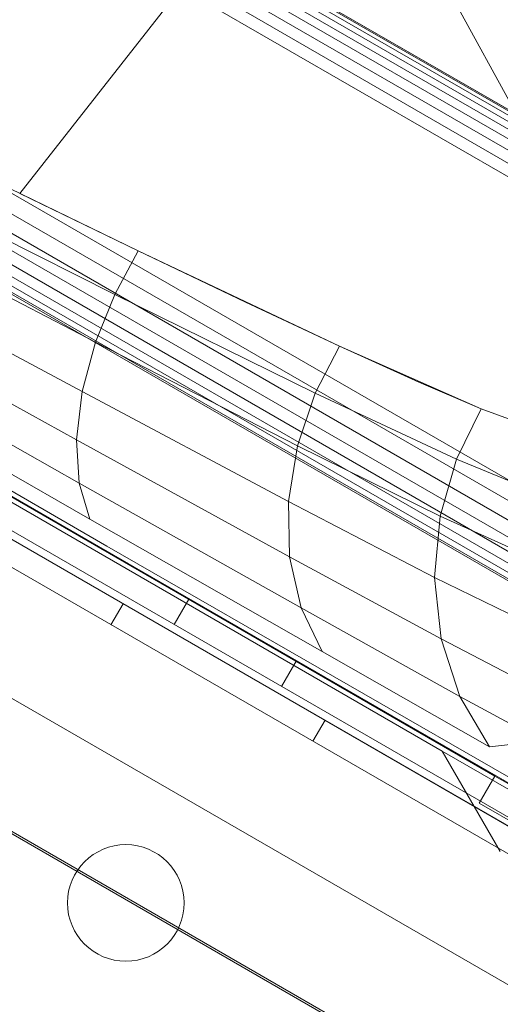
# Model space of a CAD drawing. Extents: x -235 to 501, y 0 to 483.
# Drawn here: x 72 to 74, y 294 to 298 of the extents above; entities that cross this region are included whole.
import ezdxf

# ---------------------------------------------------------------- set-up
doc = ezdxf.new("R2010")
doc.units = 0
doc.header["$MEASUREMENT"] = 0

# ---------------------------------------------------------------- blocks, each defined once
blk = doc.blocks.new('new block')
at = {"color": 0, "linetype": 'Continuous', "lineweight": 0}
for p, q in [((84.1796, 288.6303), (47.475, 309.8217)), ((47.233, 309.3998), (83.9352, 288.2098)), ((83.0646, 289.3937), (48.6937, 309.2378)), ((50.1826, 308.3785), (81.576, 290.2535)), ((57.7894, 307.0346), (76.6255, 296.1595)), ((57.7971, 307.0478), (76.6331, 296.1728)), ((57.7631, 306.989), (76.5991, 296.1139)), ((57.7777, 307.0143), (76.6137, 296.1392)), ((57.7455, 306.9585), (76.5816, 296.0835)), ((57.7244, 306.9219), (76.5604, 296.0468)), ((76.5364, 296.0052), (57.7003, 306.8802)), ((57.112, 305.8612), (75.948, 294.9862)), ((75.948, 294.9862), (57.112, 305.8612)), ((57.0736, 305.7947), (75.9096, 294.9197)), ((56.5998, 305.724), (76.0853, 294.4739)), ((76.0853, 294.4739), (56.5998, 305.724)), ((57.0375, 305.7322), (75.8736, 294.8572)), ((57.0058, 305.6772), (75.8418, 294.8022)), ((56.9794, 305.6316), (75.8155, 294.7566)), ((56.9399, 305.5632), (75.776, 294.6882)), ((56.9575, 305.5936), (75.7936, 294.7186)), ((75.7645, 294.6683), (56.9285, 305.5434)), ((55.2865, 305.4688), (76.5041, 293.2188)), ((54.7284, 304.5021), (75.946, 292.2521)), ((75.9416, 292.2445), (54.724, 304.4946)), ((73.9686, 294.8271), (57.9471, 304.0771)), ((76.5108, 295.9608), (68.2596, 300.7247)), ((76.5108, 295.9608), (68.2596, 300.7247)), ((65.9932, 299.4346), (72.3976, 295.737)), ((65.9932, 299.4346), (72.3976, 295.737)), ((72.2502, 298.7094), (76.5887, 296.2045)), ((72.2502, 298.7094), (76.5887, 296.2045)), ((72.9638, 298.6391), (71.9314, 297.3241)), ((74.0605, 297.6642), (72.473, 298.5807)), ((73.673, 298.3739), (74.0605, 297.6642)), ((68.5137, 297.9794), (74.7061, 294.4042)), ((71.3848, 297.5905), (72.4395, 297.0783)), ((71.289, 297.4193), (72.3388, 296.892)), ((71.9314, 297.3241), (72.4396, 297.0782)), ((71.2002, 297.2362), (72.2558, 296.6874)), ((72.4395, 297.0783), (72.3388, 296.892)), ((72.4395, 297.0783), (73.3026, 296.6695)), ((72.4396, 297.0782), (72.8996, 296.8583)), ((71.1257, 297.0515), (72.1991, 296.4751)), ((71.0721, 296.8779), (72.1752, 296.269)), ((72.3388, 296.892), (72.2558, 296.6874)), ((72.3388, 296.892), (73.1985, 296.4682)), ((72.8996, 296.8583), (73.3027, 296.6695)), ((70.59, 296.7543), (73.7424, 294.9343)), ((71.0438, 296.7275), (72.1869, 296.0831)), ((72.1991, 296.4751), (72.2558, 296.6874)), ((72.2558, 296.6874), (73.1221, 296.2428)), ((73.3026, 296.6695), (73.1985, 296.4682)), ((73.91, 296.4019), (73.3026, 296.6695)), ((73.3027, 296.6695), (73.6415, 296.5162)), ((71.0419, 296.6095), (72.2322, 295.929)), ((72.3052, 295.8133), (71.0639, 296.5283)), ((72.3976, 295.737), (71.1051, 296.4832)), ((71.1051, 296.4832), (72.3976, 295.737)), ((73.6415, 296.5162), (73.91, 296.4019)), ((72.1752, 296.269), (72.1991, 296.4751)), ((72.1991, 296.4751), (73.0831, 296.0043)), ((73.1985, 296.4682), (73.1221, 296.2428)), ((73.8036, 296.1856), (73.1985, 296.4682)), ((73.91, 296.4019), (73.8036, 296.1856)), ((73.91, 296.4019), (74.2132, 296.2903)), ((73.91, 296.4019), (74.1039, 296.3293)), ((72.1752, 296.269), (73.0879, 295.7676)), ((72.1869, 296.0831), (72.1752, 296.269)), ((73.0831, 296.0043), (73.1221, 296.2428)), ((73.7331, 295.9408), (73.1221, 296.2428)), ((73.8036, 296.1856), (73.7331, 295.9408)), ((74.1066, 296.0615), (73.8036, 296.1856)), ((72.1869, 296.0831), (73.1376, 295.5485)), ((72.2322, 295.929), (72.1869, 296.0831)), ((73.709, 295.679), (73.0831, 296.0043)), ((73.0879, 295.7676), (73.0831, 296.0043)), ((72.2322, 295.929), (73.2276, 295.3605)), ((73.7331, 295.9408), (73.709, 295.679)), ((74.0408, 295.8021), (73.7331, 295.9408)), ((73.3488, 295.2122), (72.3052, 295.8133)), ((73.7375, 295.4158), (73.0879, 295.7676)), ((73.1376, 295.5485), (73.0879, 295.7676)), ((73.4896, 295.1066), (72.3976, 295.737)), ((72.3976, 295.737), (73.4896, 295.1066)), ((72.3976, 295.737), (74.7061, 294.4042)), ((72.3976, 295.737), (74.7061, 294.4042)), ((73.709, 295.679), (73.7375, 295.4158)), ((74.0265, 295.5237), (73.709, 295.679)), ((72.3225, 295.476), (72.3745, 295.566)), ((72.5935, 295.4766), (72.656, 295.5849)), ((73.8185, 295.1684), (73.1376, 295.5485)), ((73.2276, 295.3605), (73.1376, 295.5485)), ((73.7375, 295.4158), (73.8185, 295.1684)), ((74.0697, 295.2427), (73.7375, 295.4158)), ((73.945, 294.9519), (73.2276, 295.3605)), ((73.0536, 295.211), (73.1161, 295.3193)), ((74.1055, 294.7767), (73.3488, 295.2122)), ((73.8185, 295.1684), (73.945, 294.9519)), ((74.1694, 294.9768), (73.8185, 295.1684)), ((74.2861, 294.6467), (73.4896, 295.1066)), ((73.4896, 295.1066), (74.7061, 294.4042)), ((74.2861, 294.6467), (73.4896, 295.1066)), ((73.1885, 294.976), (73.2405, 295.066)), ((74.1694, 294.9768), (73.945, 294.9519)), ((73.7424, 294.9343), (73.8796, 294.6967)), ((80.6609, 290.9399), (73.7424, 294.9343)), ((73.9013, 294.7106), (73.9686, 294.8271)), ((73.9686, 294.8271), (75.2676, 294.0771)), ((75.2004, 293.9606), (73.9013, 294.7106)), ((73.8796, 294.6967), (73.9914, 294.503))]:
    blk.add_line(p, q, dxfattribs=at)
blk.add_circle((72.3862, 294.2829), 0.25, dxfattribs=at)
blk = doc.blocks.new('B504966r0')
at = {"lineweight": 0}
blk.add_blockref('new block', (439.7194, 361.1972), dxfattribs=at)

msp = doc.modelspace()

# ---------------------------------------------------------------- block references
at = {"lineweight": 0}
msp.add_blockref('B504966r0', (-439.7194, -361.1972), dxfattribs=at)

doc.saveas('drawing.dxf')
